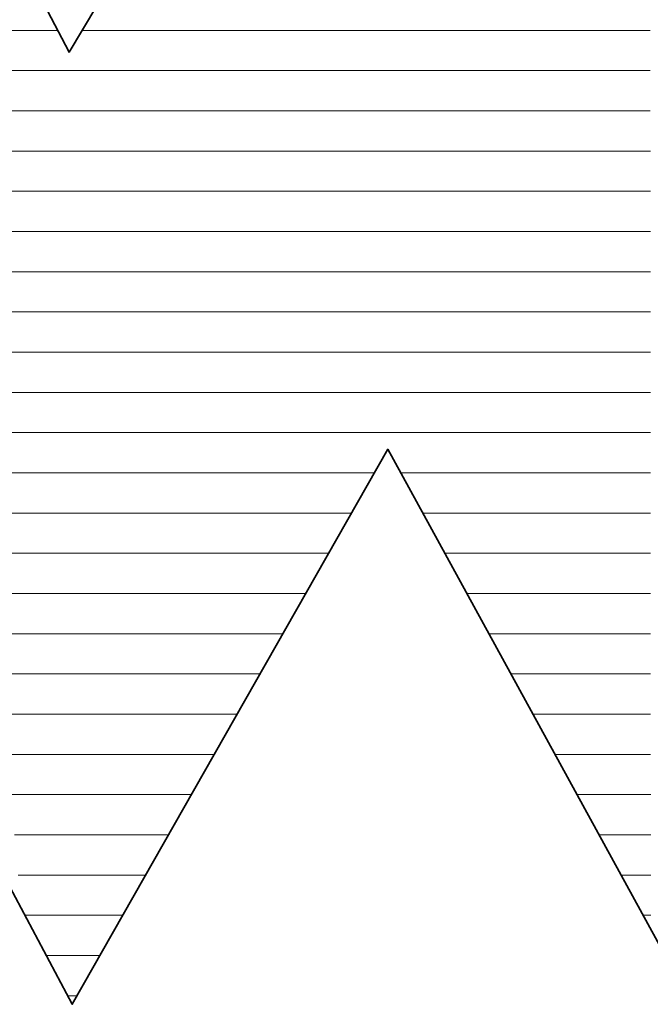
# Model space of a CAD drawing. Units: millimetres. Extents: x 59 to 11996, y 24 to 8424.
# Drawn here: x 8539 to 8649, y 370 to 541 of the extents above; entities that cross this region are included whole.
import ezdxf

# ---------------------------------------------------------------- set-up
doc = ezdxf.new("R2010")
doc.units = ezdxf.units.MM
doc.header["$MEASUREMENT"] = 0
doc.layers.add('(1) Shape lines', color=7, linetype='Continuous', lineweight=35)
doc.layers.add('(9) Sheet', color=7, linetype='Continuous', lineweight=35)

# ---------------------------------------------------------------- blocks, each defined once
blk = doc.blocks.new('HATCH_879_de75bafd-2877-4ee4-92fa-bdcac936eca8')
at = {"layer": '(1) Shape lines', "color": 0, "lineweight": 9}
for p, q in [((8539.43, 539), (8525.45, 539)), ((8539.43, 532), (8526.1, 532)), ((8539.43, 525), (8526.74, 525)), ((8539.43, 518), (8527.38, 518)), ((8539.43, 511), (8528.02, 511)), ((8539.43, 504), (8528.66, 504)), ((8539.43, 497), (8529.3, 497)), ((8539.43, 490), (8529.94, 490)), ((8539.43, 483), (8530.58, 483)), ((8539.43, 476), (8531.22, 476)), ((8539.43, 469), (8531.86, 469)), ((8539.43, 462), (8532.5, 462)), ((8539.43, 455), (8533.14, 455)), ((8539.43, 448), (8533.78, 448)), ((8539.43, 441), (8534.42, 441)), ((8539.43, 434), (8535.06, 434)), ((8539.43, 427), (8535.7, 427)), ((8539.43, 420), (8536.34, 420)), ((8539.43, 413), (8536.98, 413)), ((8539.43, 406), (8537.62, 406)), ((8539.43, 399), (8538.26, 399)), ((8539.43, 392), (8538.9, 392))]:
    blk.add_line(p, q, dxfattribs=at)
blk = doc.blocks.new('HATCH_882_d60d02b0-b0f7-493c-bdc3-e6fcbb6b006b')
at = {"layer": '(1) Shape lines', "color": 0, "lineweight": 9}
for p, q in [((8539.99, 539), (8539.43, 539)), ((8540.32, 532), (8539.43, 532)), ((8540.64, 525), (8539.43, 525)), ((8540.96, 518), (8539.43, 518)), ((8541.28, 511), (8539.43, 511)), ((8541.61, 504), (8539.43, 504)), ((8541.93, 497), (8539.43, 497)), ((8542.25, 490), (8539.43, 490)), ((8542.58, 483), (8539.43, 483)), ((8542.9, 476), (8539.43, 476)), ((8543.22, 469), (8539.43, 469)), ((8543.55, 462), (8539.43, 462)), ((8543.87, 455), (8539.43, 455)), ((8544.19, 448), (8539.43, 448)), ((8544.52, 441), (8539.43, 441)), ((8544.84, 434), (8539.43, 434)), ((8545.16, 427), (8539.43, 427)), ((8545.48, 420), (8539.43, 420)), ((8545.81, 413), (8539.43, 413)), ((8546.13, 406), (8539.43, 406)), ((8546.45, 399), (8539.43, 399)), ((8546.78, 392), (8539.43, 392)), ((8547.1, 385), (8540.08, 385)), ((8547.42, 378), (8543.8, 378)), ((8547.75, 371), (8547.52, 371))]:
    blk.add_line(p, q, dxfattribs=at)
blk = doc.blocks.new('HATCH_883_2ba50700-d350-4049-a272-72e59a7f4bcb')
at = {"layer": '(1) Shape lines', "color": 0, "lineweight": 9}
for p, q in [((8545.77, 539), (8539.99, 539)), ((8547.77, 532), (8540.32, 532)), ((8547.77, 525), (8540.64, 525)), ((8547.77, 518), (8540.96, 518)), ((8547.77, 511), (8541.28, 511)), ((8547.77, 504), (8541.61, 504)), ((8547.77, 497), (8541.93, 497)), ((8547.77, 490), (8542.25, 490)), ((8547.77, 483), (8542.58, 483)), ((8547.77, 476), (8542.9, 476)), ((8547.77, 469), (8543.22, 469)), ((8547.77, 462), (8543.55, 462)), ((8547.77, 455), (8543.87, 455)), ((8547.77, 448), (8544.19, 448)), ((8547.77, 441), (8544.52, 441)), ((8547.77, 434), (8544.84, 434)), ((8547.77, 427), (8545.16, 427)), ((8547.77, 420), (8545.48, 420)), ((8547.77, 413), (8545.81, 413)), ((8547.77, 406), (8546.13, 406)), ((8547.77, 399), (8546.45, 399)), ((8547.77, 392), (8546.78, 392)), ((8547.77, 385), (8547.1, 385)), ((8547.77, 378), (8547.42, 378)), ((8547.77, 371), (8547.75, 371))]:
    blk.add_line(p, q, dxfattribs=at)
blk = doc.blocks.new('HATCH_886_fd4d8977-5417-41ef-b24b-4a454fbcb46e')
at = {"layer": '(1) Shape lines', "color": 0, "lineweight": 9}
for p, q in [((8547.78, 532), (8547.77, 532)), ((8547.8, 525), (8547.77, 525)), ((8547.82, 518), (8547.77, 518)), ((8547.85, 511), (8547.77, 511)), ((8547.87, 504), (8547.77, 504)), ((8547.89, 497), (8547.77, 497)), ((8547.92, 490), (8547.77, 490)), ((8547.94, 483), (8547.77, 483)), ((8547.96, 476), (8547.77, 476)), ((8547.98, 469), (8547.77, 469)), ((8548.01, 462), (8547.77, 462)), ((8548.03, 455), (8547.77, 455)), ((8548.05, 448), (8547.77, 448)), ((8548.08, 441), (8547.77, 441)), ((8548.1, 434), (8547.77, 434)), ((8548.12, 427), (8547.77, 427)), ((8548.14, 420), (8547.77, 420)), ((8548.17, 413), (8547.77, 413)), ((8548.19, 406), (8547.77, 406)), ((8548.21, 399), (8547.77, 399)), ((8548.24, 392), (8547.77, 392)), ((8548.26, 385), (8547.77, 385)), ((8548.28, 378), (8547.77, 378)), ((8548.3, 371), (8547.77, 371))]:
    blk.add_line(p, q, dxfattribs=at)
blk = doc.blocks.new('HATCH_887_0444ec4f-e47f-449c-999a-f92b3b9a0e0f')
at = {"layer": '(1) Shape lines', "color": 0, "lineweight": 9}
for p, q in [((8548.31, 532), (8547.78, 532)), ((8548.31, 525), (8547.8, 525)), ((8548.31, 518), (8547.82, 518)), ((8548.31, 511), (8547.85, 511)), ((8548.31, 504), (8547.87, 504)), ((8548.31, 497), (8547.89, 497)), ((8548.31, 490), (8547.92, 490)), ((8548.31, 483), (8547.94, 483)), ((8548.31, 476), (8547.96, 476)), ((8548.31, 469), (8547.98, 469)), ((8548.31, 462), (8548.01, 462)), ((8548.31, 455), (8548.03, 455)), ((8548.31, 448), (8548.05, 448)), ((8548.31, 441), (8548.08, 441)), ((8548.31, 434), (8548.1, 434)), ((8548.31, 427), (8548.12, 427)), ((8548.31, 420), (8548.14, 420)), ((8548.31, 413), (8548.17, 413)), ((8548.31, 406), (8548.19, 406)), ((8548.31, 399), (8548.21, 399)), ((8548.31, 392), (8548.24, 392)), ((8548.31, 385), (8548.26, 385)), ((8548.31, 378), (8548.28, 378)), ((8548.31, 371), (8548.3, 371))]:
    blk.add_line(p, q, dxfattribs=at)
blk = doc.blocks.new('HATCH_890_d522251f-9a94-4500-98f9-44a209a90e49')
at = {"layer": '(1) Shape lines', "color": 0, "lineweight": 9}
for p, q in [((8548.39, 532), (8548.31, 532)), ((8548.54, 525), (8548.31, 525)), ((8548.69, 518), (8548.31, 518)), ((8548.83, 511), (8548.31, 511)), ((8548.98, 504), (8548.31, 504)), ((8549.13, 497), (8548.31, 497)), ((8549.27, 490), (8548.31, 490)), ((8549.42, 483), (8548.31, 483)), ((8549.56, 476), (8548.31, 476)), ((8549.71, 469), (8548.31, 469)), ((8549.86, 462), (8548.31, 462)), ((8550, 455), (8548.31, 455)), ((8550.15, 448), (8548.31, 448)), ((8550.3, 441), (8548.31, 441)), ((8550.44, 434), (8548.31, 434)), ((8550.59, 427), (8548.31, 427)), ((8550.73, 420), (8548.31, 420)), ((8550.88, 413), (8548.31, 413)), ((8551.03, 406), (8548.31, 406)), ((8551.17, 399), (8548.31, 399)), ((8551.32, 392), (8548.31, 392)), ((8551.47, 385), (8548.31, 385)), ((8551.61, 378), (8548.31, 378)), ((8549.15, 371), (8548.31, 371))]:
    blk.add_line(p, q, dxfattribs=at)
blk = doc.blocks.new('HATCH_891_f077bd46-989f-4b5f-8167-165dbdf5af7e')
at = {"layer": '(1) Shape lines', "color": 0, "lineweight": 9}
for p, q in [((8551.67, 539), (8550.04, 539)), ((8551.67, 532), (8548.39, 532)), ((8551.67, 525), (8548.54, 525)), ((8551.67, 518), (8548.69, 518)), ((8551.67, 511), (8548.83, 511)), ((8551.67, 504), (8548.98, 504)), ((8551.67, 497), (8549.13, 497)), ((8551.67, 490), (8549.27, 490)), ((8551.67, 483), (8549.42, 483)), ((8551.67, 476), (8549.56, 476)), ((8551.67, 469), (8549.71, 469)), ((8551.67, 462), (8549.86, 462)), ((8551.67, 455), (8550, 455)), ((8551.67, 448), (8550.15, 448)), ((8551.67, 441), (8550.3, 441)), ((8551.67, 434), (8550.44, 434)), ((8551.67, 427), (8550.59, 427)), ((8551.67, 420), (8550.73, 420)), ((8551.67, 413), (8550.88, 413)), ((8551.67, 406), (8551.03, 406)), ((8551.67, 399), (8551.17, 399)), ((8551.67, 392), (8551.32, 392)), ((8551.67, 385), (8551.47, 385)), ((8551.67, 378), (8551.61, 378))]:
    blk.add_line(p, q, dxfattribs=at)
blk = doc.blocks.new('HATCH_894_d1efe870-cc1b-48e2-aa14-335fa92e7085')
at = {"layer": '(1) Shape lines', "color": 0, "lineweight": 9}
for p, q in [((8551.93, 539), (8551.67, 539)), ((8552.6, 532), (8551.67, 532)), ((8553.27, 525), (8551.67, 525)), ((8553.95, 518), (8551.67, 518)), ((8554.62, 511), (8551.67, 511)), ((8555.3, 504), (8551.67, 504)), ((8555.97, 497), (8551.67, 497)), ((8556.64, 490), (8551.67, 490)), ((8557.32, 483), (8551.67, 483)), ((8557.99, 476), (8551.67, 476)), ((8558.66, 469), (8551.67, 469)), ((8559.34, 462), (8551.67, 462)), ((8560.01, 455), (8551.67, 455)), ((8560.69, 448), (8551.67, 448)), ((8561.36, 441), (8551.67, 441)), ((8562.03, 434), (8551.67, 434)), ((8562.71, 427), (8551.67, 427)), ((8563.38, 420), (8551.67, 420)), ((8564.06, 413), (8551.67, 413)), ((8564.73, 406), (8551.67, 406)), ((8565.06, 399), (8551.67, 399)), ((8561.09, 392), (8551.67, 392)), ((8557.11, 385), (8551.67, 385)), ((8553.13, 378), (8551.67, 378))]:
    blk.add_line(p, q, dxfattribs=at)
blk = doc.blocks.new('HATCH_895_ef073eb8-55f6-4a26-8d0d-012ddc49ca51')
at = {"layer": '(1) Shape lines', "color": 0, "lineweight": 9}
for p, q in [((8565.35, 560), (8562.58, 560)), ((8565.35, 553), (8558.4, 553)), ((8565.35, 546), (8554.22, 546)), ((8565.35, 539), (8551.93, 539)), ((8565.35, 532), (8552.6, 532)), ((8565.35, 525), (8553.27, 525)), ((8565.35, 518), (8553.95, 518)), ((8565.35, 511), (8554.62, 511)), ((8565.35, 504), (8555.3, 504)), ((8565.35, 497), (8555.97, 497)), ((8565.35, 490), (8556.64, 490)), ((8565.35, 483), (8557.32, 483)), ((8565.35, 476), (8557.99, 476)), ((8565.35, 469), (8558.66, 469)), ((8565.35, 462), (8559.34, 462)), ((8565.35, 455), (8560.01, 455)), ((8565.35, 448), (8560.69, 448)), ((8565.35, 441), (8561.36, 441)), ((8565.35, 434), (8562.03, 434)), ((8565.35, 427), (8562.71, 427)), ((8565.35, 420), (8563.38, 420)), ((8565.35, 413), (8564.06, 413)), ((8565.35, 406), (8564.73, 406))]:
    blk.add_line(p, q, dxfattribs=at)
blk = doc.blocks.new('HATCH_898_8b3584af-f313-4fe6-9a36-479dac9637d1')
at = {"layer": '(1) Shape lines', "color": 0, "lineweight": 9}
for p, q in [((8565.75, 560), (8565.35, 560)), ((8566.34, 553), (8565.35, 553)), ((8566.94, 546), (8565.35, 546)), ((8567.54, 539), (8565.35, 539)), ((8568.13, 532), (8565.35, 532)), ((8568.73, 525), (8565.35, 525)), ((8569.33, 518), (8565.35, 518)), ((8569.92, 511), (8565.35, 511)), ((8570.52, 504), (8565.35, 504)), ((8571.11, 497), (8565.35, 497)), ((8571.71, 490), (8565.35, 490)), ((8572.31, 483), (8565.35, 483)), ((8572.9, 476), (8565.35, 476)), ((8573.5, 469), (8565.35, 469)), ((8574.1, 462), (8565.35, 462)), ((8574.69, 455), (8565.35, 455)), ((8575.29, 448), (8565.35, 448)), ((8575.88, 441), (8565.35, 441)), ((8576.48, 434), (8565.35, 434)), ((8577.08, 427), (8565.35, 427)), ((8577, 420), (8565.35, 420)), ((8573.02, 413), (8565.35, 413)), ((8569.04, 406), (8565.35, 406))]:
    blk.add_line(p, q, dxfattribs=at)
blk = doc.blocks.new('HATCH_899_61838636-5e7c-47ab-be0c-300c69aaab69')
at = {"layer": '(1) Shape lines', "color": 0, "lineweight": 9}
for p, q in [((8577.58, 581), (8575.12, 581)), ((8577.58, 574), (8570.94, 574)), ((8577.58, 567), (8566.76, 567)), ((8577.58, 560), (8565.75, 560)), ((8577.58, 553), (8566.34, 553)), ((8577.58, 546), (8566.94, 546)), ((8577.58, 539), (8567.54, 539)), ((8577.58, 532), (8568.13, 532)), ((8577.58, 525), (8568.73, 525)), ((8577.58, 518), (8569.33, 518)), ((8577.58, 511), (8569.92, 511)), ((8577.58, 504), (8570.52, 504)), ((8577.58, 497), (8571.11, 497)), ((8577.58, 490), (8571.71, 490)), ((8577.58, 483), (8572.31, 483)), ((8577.58, 476), (8572.9, 476)), ((8577.58, 469), (8573.5, 469)), ((8577.58, 462), (8574.1, 462)), ((8577.58, 455), (8574.69, 455)), ((8577.58, 448), (8575.29, 448)), ((8577.58, 441), (8575.88, 441)), ((8577.58, 434), (8576.48, 434)), ((8577.58, 427), (8577.08, 427))]:
    blk.add_line(p, q, dxfattribs=at)
blk = doc.blocks.new('HATCH_900_cf430a9a-33cb-4090-9024-0df3a9e8b0ed')
at = {"layer": '(1) Shape lines', "color": 0, "lineweight": 9}
for p, q in [((8578.16, 581), (8577.58, 581)), ((8579.13, 574), (8577.58, 574)), ((8580.1, 567), (8577.58, 567)), ((8581.07, 560), (8577.58, 560)), ((8582.04, 553), (8577.58, 553)), ((8583.01, 546), (8577.58, 546)), ((8583.98, 539), (8577.58, 539)), ((8584.95, 532), (8577.58, 532)), ((8585.92, 525), (8577.58, 525)), ((8586.9, 518), (8577.58, 518)), ((8587.87, 511), (8577.58, 511)), ((8588.84, 504), (8577.58, 504)), ((8589.81, 497), (8577.58, 497)), ((8590.78, 490), (8577.58, 490)), ((8591.75, 483), (8577.58, 483)), ((8592.72, 476), (8577.58, 476)), ((8593.69, 469), (8577.58, 469)), ((8594.66, 462), (8577.58, 462)), ((8595.63, 455), (8577.58, 455)), ((8592.91, 448), (8577.58, 448)), ((8588.93, 441), (8577.58, 441)), ((8584.95, 434), (8577.58, 434)), ((8580.97, 427), (8577.58, 427))]:
    blk.add_line(p, q, dxfattribs=at)
blk = doc.blocks.new('HATCH_901_98a72bff-0071-48f5-97ed-35475353fec3')
at = {"layer": '(1) Shape lines', "color": 0, "lineweight": 9}
for p, q in [((8595.88, 609), (8591.84, 609)), ((8595.88, 602), (8587.66, 602)), ((8595.88, 595), (8583.48, 595)), ((8595.88, 588), (8579.3, 588)), ((8595.88, 581), (8578.16, 581)), ((8595.88, 574), (8579.13, 574)), ((8595.88, 567), (8580.1, 567)), ((8595.88, 560), (8581.07, 560)), ((8595.88, 553), (8582.04, 553)), ((8595.88, 546), (8583.01, 546)), ((8595.88, 539), (8583.98, 539)), ((8595.88, 532), (8584.95, 532)), ((8595.88, 525), (8585.92, 525)), ((8595.88, 518), (8586.9, 518)), ((8595.88, 511), (8587.87, 511)), ((8595.88, 504), (8588.84, 504)), ((8595.88, 497), (8589.81, 497)), ((8595.88, 490), (8590.78, 490)), ((8595.88, 483), (8591.75, 483)), ((8595.88, 476), (8592.72, 476)), ((8595.88, 469), (8593.69, 469)), ((8595.88, 462), (8594.66, 462)), ((8595.88, 455), (8595.63, 455))]:
    blk.add_line(p, q, dxfattribs=at)
blk = doc.blocks.new('HATCH_904_a2c1d7cb-84ce-4a9b-977f-3a7c6d9885f2')
at = {"layer": '(1) Shape lines', "color": 0, "lineweight": 9}
for p, q in [((8596.21, 609), (8595.88, 609)), ((8596.55, 602), (8595.88, 602)), ((8596.89, 595), (8595.88, 595)), ((8597.24, 588), (8595.88, 588)), ((8597.58, 581), (8595.88, 581)), ((8597.92, 574), (8595.88, 574)), ((8598.26, 567), (8595.88, 567)), ((8598.61, 560), (8595.88, 560)), ((8598.95, 553), (8595.88, 553)), ((8599.29, 546), (8595.88, 546)), ((8599.63, 539), (8595.88, 539)), ((8599.97, 532), (8595.88, 532)), ((8600.32, 525), (8595.88, 525)), ((8600.66, 518), (8595.88, 518)), ((8601, 511), (8595.88, 511)), ((8601.34, 504), (8595.88, 504)), ((8601.69, 497), (8595.88, 497)), ((8602.03, 490), (8595.88, 490)), ((8602.37, 483), (8595.88, 483)), ((8602.71, 476), (8595.88, 476)), ((8603.05, 469), (8595.88, 469)), ((8600.86, 462), (8595.88, 462)), ((8596.88, 455), (8595.88, 455))]:
    blk.add_line(p, q, dxfattribs=at)
blk = doc.blocks.new('HATCH_905_ea4329fc-58dc-461b-86c5-c44b36093f3d')
at = {"layer": '(1) Shape lines', "color": 0, "lineweight": 9}
for p, q in [((8603.2, 623), (8600.2, 623)), ((8603.2, 616), (8596.02, 616)), ((8603.2, 609), (8596.21, 609)), ((8603.2, 602), (8596.55, 602)), ((8603.2, 595), (8596.89, 595)), ((8603.2, 588), (8597.24, 588)), ((8603.2, 581), (8597.58, 581)), ((8603.2, 574), (8597.92, 574)), ((8603.2, 567), (8598.26, 567)), ((8603.2, 560), (8598.61, 560)), ((8603.2, 553), (8598.95, 553)), ((8603.2, 546), (8599.29, 546)), ((8603.2, 539), (8599.63, 539)), ((8603.2, 532), (8599.97, 532)), ((8603.2, 525), (8600.32, 525)), ((8603.2, 518), (8600.66, 518)), ((8603.2, 511), (8601, 511)), ((8603.2, 504), (8601.34, 504)), ((8603.2, 497), (8601.69, 497)), ((8603.2, 490), (8602.03, 490)), ((8603.2, 483), (8602.37, 483)), ((8603.2, 476), (8602.71, 476)), ((8603.2, 469), (8603.05, 469))]:
    blk.add_line(p, q, dxfattribs=at)
blk = doc.blocks.new('HATCH_908_13f99ff9-2a0a-4c50-8c0d-0ca47691e321')
at = {"layer": '(1) Shape lines', "color": 0, "lineweight": 9}
for p, q in [((8603.22, 623), (8603.2, 623)), ((8603.25, 616), (8603.2, 616)), ((8603.28, 609), (8603.2, 609)), ((8603.32, 602), (8603.2, 602)), ((8603.35, 595), (8603.2, 595)), ((8603.38, 588), (8603.2, 588)), ((8603.41, 581), (8603.2, 581)), ((8603.44, 574), (8603.2, 574)), ((8603.48, 567), (8603.2, 567)), ((8603.51, 560), (8603.2, 560)), ((8603.54, 553), (8603.2, 553)), ((8603.57, 546), (8603.2, 546)), ((8603.61, 539), (8603.2, 539)), ((8603.64, 532), (8603.2, 532)), ((8603.67, 525), (8603.2, 525)), ((8603.7, 518), (8603.2, 518)), ((8603.74, 511), (8603.2, 511)), ((8603.77, 504), (8603.2, 504)), ((8603.8, 497), (8603.2, 497)), ((8603.83, 490), (8603.2, 490)), ((8603.86, 483), (8603.2, 483)), ((8603.9, 476), (8603.2, 476)), ((8603.93, 469), (8603.2, 469))]:
    blk.add_line(p, q, dxfattribs=at)
blk = doc.blocks.new('HATCH_909_7e0ffb11-0ca1-4cf0-9f72-ffdec7662faf')
at = {"layer": '(1) Shape lines', "color": 0, "lineweight": 9}
for p, q in [((8603.95, 623), (8603.22, 623)), ((8603.95, 616), (8603.25, 616)), ((8603.95, 609), (8603.28, 609)), ((8603.95, 602), (8603.32, 602)), ((8603.95, 595), (8603.35, 595)), ((8603.95, 588), (8603.38, 588)), ((8603.95, 581), (8603.41, 581)), ((8603.95, 574), (8603.44, 574)), ((8603.95, 567), (8603.48, 567)), ((8603.95, 560), (8603.51, 560)), ((8603.95, 553), (8603.54, 553)), ((8603.95, 546), (8603.57, 546)), ((8603.95, 539), (8603.61, 539)), ((8603.95, 532), (8603.64, 532)), ((8603.95, 525), (8603.67, 525)), ((8603.95, 518), (8603.7, 518)), ((8603.95, 511), (8603.74, 511)), ((8603.95, 504), (8603.77, 504)), ((8603.95, 497), (8603.8, 497)), ((8603.95, 490), (8603.83, 490)), ((8603.95, 483), (8603.86, 483)), ((8603.95, 476), (8603.9, 476)), ((8603.95, 469), (8603.93, 469))]:
    blk.add_line(p, q, dxfattribs=at)
blk = doc.blocks.new('HATCH_912_8652efbc-d8dd-4729-8750-8e2c5c7877a4')
at = {"layer": '(1) Shape lines', "color": 0, "lineweight": 9}
for p, q in [((8604.15, 623), (8603.95, 623)), ((8604.38, 616), (8603.95, 616)), ((8604.6, 609), (8603.95, 609)), ((8604.83, 602), (8603.95, 602)), ((8605.05, 595), (8603.95, 595)), ((8605.28, 588), (8603.95, 588)), ((8605.5, 581), (8603.95, 581)), ((8605.73, 574), (8603.95, 574)), ((8605.95, 567), (8603.95, 567)), ((8606.18, 560), (8603.95, 560)), ((8606.4, 553), (8603.95, 553)), ((8606.63, 546), (8603.95, 546)), ((8606.85, 539), (8603.95, 539)), ((8607.08, 532), (8603.95, 532)), ((8607.31, 525), (8603.95, 525)), ((8607.53, 518), (8603.95, 518)), ((8607.76, 511), (8603.95, 511)), ((8607.98, 504), (8603.95, 504)), ((8608.21, 497), (8603.95, 497)), ((8608.43, 490), (8603.95, 490)), ((8608.66, 483), (8603.95, 483)), ((8608.88, 476), (8603.95, 476)), ((8609.11, 469), (8603.95, 469)), ((8609.33, 462), (8605.45, 462)), ((8609.56, 455), (8609.28, 455))]:
    blk.add_line(p, q, dxfattribs=at)
blk = doc.blocks.new('HATCH_913_1925b4fa-b519-4b1b-9702-8d2947baf243')
at = {"layer": '(1) Shape lines', "color": 0, "lineweight": 9}
for p, q in [((8607.39, 623), (8604.15, 623)), ((8609.58, 616), (8604.38, 616)), ((8609.58, 609), (8604.6, 609)), ((8609.58, 602), (8604.83, 602)), ((8609.58, 595), (8605.05, 595)), ((8609.58, 588), (8605.28, 588)), ((8609.58, 581), (8605.5, 581)), ((8609.58, 574), (8605.73, 574)), ((8609.58, 567), (8605.95, 567)), ((8609.58, 560), (8606.18, 560)), ((8609.58, 553), (8606.4, 553)), ((8609.58, 546), (8606.63, 546)), ((8609.58, 539), (8606.85, 539)), ((8609.58, 532), (8607.08, 532)), ((8609.58, 525), (8607.31, 525)), ((8609.58, 518), (8607.53, 518)), ((8609.58, 511), (8607.76, 511)), ((8609.58, 504), (8607.98, 504)), ((8609.58, 497), (8608.21, 497)), ((8609.58, 490), (8608.43, 490)), ((8609.58, 483), (8608.66, 483)), ((8609.58, 476), (8608.88, 476)), ((8609.58, 469), (8609.11, 469)), ((8609.58, 462), (8609.33, 462)), ((8609.58, 455), (8609.56, 455))]:
    blk.add_line(p, q, dxfattribs=at)
blk = doc.blocks.new('HATCH_920_159359da-3bcb-436a-89e4-0a01cc2abfe8')
at = {"layer": '(1) Shape lines', "color": 0, "lineweight": 9}
for p, q in [((8617.12, 539), (8609.58, 539)), ((8617.78, 532), (8609.58, 532)), ((8618.44, 525), (8609.58, 525)), ((8619.1, 518), (8609.58, 518)), ((8619.76, 511), (8609.58, 511)), ((8620.42, 504), (8609.58, 504)), ((8621.08, 497), (8609.58, 497)), ((8621.74, 490), (8609.58, 490)), ((8622.41, 483), (8609.58, 483)), ((8623.07, 476), (8609.58, 476)), ((8623.73, 469), (8609.58, 469)), ((8624.39, 462), (8609.58, 462)), ((8625.05, 455), (8609.58, 455)), ((8625.71, 448), (8613.12, 448)), ((8626.37, 441), (8616.95, 441)), ((8627.03, 434), (8620.79, 434)), ((8627.69, 427), (8624.62, 427))]:
    blk.add_line(p, q, dxfattribs=at)
blk = doc.blocks.new('HATCH_921_e181f210-83b6-4c87-b839-26dace5461e2')
at = {"layer": '(1) Shape lines', "color": 0, "lineweight": 9}
for p, q in [((8628.32, 539), (8617.12, 539)), ((8628.32, 532), (8617.78, 532)), ((8628.32, 525), (8618.44, 525)), ((8628.32, 518), (8619.1, 518)), ((8628.32, 511), (8619.76, 511)), ((8628.32, 504), (8620.42, 504)), ((8628.32, 497), (8621.08, 497)), ((8628.32, 490), (8621.74, 490)), ((8628.32, 483), (8622.41, 483)), ((8628.32, 476), (8623.07, 476)), ((8628.32, 469), (8623.73, 469)), ((8628.32, 462), (8624.39, 462)), ((8628.32, 455), (8625.05, 455)), ((8628.32, 448), (8625.71, 448)), ((8628.32, 441), (8626.37, 441)), ((8628.32, 434), (8627.03, 434)), ((8628.32, 427), (8627.69, 427))]:
    blk.add_line(p, q, dxfattribs=at)
blk = doc.blocks.new('HATCH_926_f37a9eb8-c411-4581-b71f-622451bd344a')
at = {"layer": '(1) Shape lines', "color": 0, "lineweight": 9}
for p, q in [((8628.35, 581), (8628.32, 581)), ((8628.4, 574), (8628.32, 574)), ((8628.46, 567), (8628.32, 567)), ((8628.51, 560), (8628.32, 560)), ((8628.56, 553), (8628.32, 553)), ((8628.61, 546), (8628.32, 546)), ((8628.66, 539), (8628.32, 539)), ((8628.71, 532), (8628.32, 532)), ((8628.76, 525), (8628.32, 525)), ((8628.82, 518), (8628.32, 518)), ((8628.87, 511), (8628.32, 511)), ((8628.92, 504), (8628.32, 504)), ((8628.97, 497), (8628.32, 497)), ((8629.02, 490), (8628.32, 490)), ((8629.07, 483), (8628.32, 483)), ((8629.12, 476), (8628.32, 476)), ((8629.17, 469), (8628.32, 469)), ((8629.23, 462), (8628.32, 462)), ((8629.28, 455), (8628.32, 455)), ((8629.33, 448), (8628.32, 448)), ((8629.38, 441), (8628.32, 441)), ((8629.43, 434), (8628.32, 434)), ((8629.48, 427), (8628.32, 427)), ((8629.53, 420), (8628.46, 420))]:
    blk.add_line(p, q, dxfattribs=at)
blk = doc.blocks.new('HATCH_927_6ec70f66-25fa-4ea5-ab1b-d414195cc647')
at = {"layer": '(1) Shape lines', "color": 0, "lineweight": 9}
for p, q in [((8629.55, 581), (8628.35, 581)), ((8629.55, 574), (8628.4, 574)), ((8629.55, 567), (8628.46, 567)), ((8629.55, 560), (8628.51, 560)), ((8629.55, 553), (8628.56, 553)), ((8629.55, 546), (8628.61, 546)), ((8629.55, 539), (8628.66, 539)), ((8629.55, 532), (8628.71, 532)), ((8629.55, 525), (8628.76, 525)), ((8629.55, 518), (8628.82, 518)), ((8629.55, 511), (8628.87, 511)), ((8629.55, 504), (8628.92, 504)), ((8629.55, 497), (8628.97, 497)), ((8629.55, 490), (8629.02, 490)), ((8629.55, 483), (8629.07, 483)), ((8629.55, 476), (8629.12, 476)), ((8629.55, 469), (8629.17, 469)), ((8629.55, 462), (8629.23, 462)), ((8629.55, 455), (8629.28, 455)), ((8629.55, 448), (8629.33, 448)), ((8629.55, 441), (8629.38, 441)), ((8629.55, 434), (8629.43, 434)), ((8629.55, 427), (8629.48, 427)), ((8629.55, 420), (8629.53, 420))]:
    blk.add_line(p, q, dxfattribs=at)
blk = doc.blocks.new('HATCH_930_cdb111f9-5c2a-4725-8565-6c8a4216f10a')
at = {"layer": '(1) Shape lines', "color": 0, "lineweight": 9}
for p, q in [((8629.56, 581), (8629.55, 581)), ((8629.6, 574), (8629.55, 574)), ((8629.63, 567), (8629.55, 567)), ((8629.67, 560), (8629.55, 560)), ((8629.71, 553), (8629.55, 553)), ((8629.75, 546), (8629.55, 546)), ((8629.78, 539), (8629.55, 539)), ((8629.82, 532), (8629.55, 532)), ((8629.86, 525), (8629.55, 525)), ((8629.9, 518), (8629.55, 518)), ((8629.94, 511), (8629.55, 511)), ((8629.97, 504), (8629.55, 504)), ((8630.01, 497), (8629.55, 497)), ((8630.05, 490), (8629.55, 490)), ((8630.09, 483), (8629.55, 483)), ((8630.12, 476), (8629.55, 476)), ((8630.16, 469), (8629.55, 469)), ((8630.2, 462), (8629.55, 462)), ((8630.24, 455), (8629.55, 455)), ((8630.28, 448), (8629.55, 448)), ((8630.31, 441), (8629.55, 441)), ((8630.35, 434), (8629.55, 434)), ((8630.39, 427), (8629.55, 427)), ((8630.43, 420), (8629.55, 420))]:
    blk.add_line(p, q, dxfattribs=at)
blk = doc.blocks.new('HATCH_931_64fc17f5-0a6e-48f4-86e5-0b9023b4fa40')
at = {"layer": '(1) Shape lines', "color": 0, "lineweight": 9}
for p, q in [((8630.43, 581), (8629.56, 581)), ((8630.45, 574), (8629.6, 574)), ((8630.45, 567), (8629.63, 567)), ((8630.45, 560), (8629.67, 560)), ((8630.45, 553), (8629.71, 553)), ((8630.45, 546), (8629.75, 546)), ((8630.45, 539), (8629.78, 539)), ((8630.45, 532), (8629.82, 532)), ((8630.45, 525), (8629.86, 525)), ((8630.45, 518), (8629.9, 518)), ((8630.45, 511), (8629.94, 511)), ((8630.45, 504), (8629.97, 504)), ((8630.45, 497), (8630.01, 497)), ((8630.45, 490), (8630.05, 490)), ((8630.45, 483), (8630.09, 483)), ((8630.45, 476), (8630.12, 476)), ((8630.45, 469), (8630.16, 469)), ((8630.45, 462), (8630.2, 462)), ((8630.45, 455), (8630.24, 455)), ((8630.45, 448), (8630.28, 448)), ((8630.45, 441), (8630.31, 441)), ((8630.45, 434), (8630.35, 434)), ((8630.45, 427), (8630.39, 427)), ((8630.45, 420), (8630.43, 420))]:
    blk.add_line(p, q, dxfattribs=at)
blk = doc.blocks.new('HATCH_932_23eeb66a-2fea-4ebc-b0f9-a92ba30c9e5e')
at = {"layer": '(1) Shape lines', "color": 0, "lineweight": 9}
for p, q in [((8634.35, 539), (8630.45, 539)), ((8635, 532), (8630.45, 532)), ((8635.65, 525), (8630.45, 525)), ((8636.31, 518), (8630.45, 518)), ((8636.96, 511), (8630.45, 511)), ((8637.61, 504), (8630.45, 504)), ((8638.26, 497), (8630.45, 497)), ((8638.91, 490), (8630.45, 490)), ((8639.56, 483), (8630.45, 483)), ((8640.21, 476), (8630.45, 476)), ((8640.86, 469), (8630.45, 469)), ((8641.52, 462), (8630.45, 462)), ((8642.17, 455), (8630.45, 455)), ((8642.82, 448), (8630.45, 448)), ((8643.47, 441), (8630.45, 441)), ((8644.12, 434), (8630.45, 434)), ((8644.77, 427), (8630.45, 427)), ((8645.42, 420), (8630.45, 420)), ((8646.08, 413), (8632.29, 413)), ((8646.73, 406), (8636.13, 406)), ((8647.38, 399), (8639.96, 399)), ((8648.03, 392), (8643.8, 392)), ((8648.68, 385), (8647.63, 385))]:
    blk.add_line(p, q, dxfattribs=at)
blk = doc.blocks.new('HATCH_933_f7d14345-ec91-4e88-b022-4a71ffe58a43')
at = {"layer": '(1) Shape lines', "color": 0, "lineweight": 9}
for p, q in [((8648.9, 539), (8634.35, 539)), ((8648.9, 532), (8635, 532)), ((8648.9, 525), (8635.65, 525)), ((8648.9, 518), (8636.31, 518)), ((8648.9, 511), (8636.96, 511)), ((8648.9, 504), (8637.61, 504)), ((8648.9, 497), (8638.26, 497)), ((8648.9, 490), (8638.91, 490)), ((8648.9, 483), (8639.56, 483)), ((8648.9, 476), (8640.21, 476)), ((8648.9, 469), (8640.86, 469)), ((8648.9, 462), (8641.52, 462)), ((8648.9, 455), (8642.17, 455)), ((8648.9, 448), (8642.82, 448)), ((8648.9, 441), (8643.47, 441)), ((8648.9, 434), (8644.12, 434)), ((8648.9, 427), (8644.77, 427)), ((8648.9, 420), (8645.42, 420)), ((8648.9, 413), (8646.08, 413)), ((8648.9, 406), (8646.73, 406)), ((8648.9, 399), (8647.38, 399)), ((8648.9, 392), (8648.03, 392)), ((8648.9, 385), (8648.68, 385))]:
    blk.add_line(p, q, dxfattribs=at)
blk = doc.blocks.new('HATCH_935_c4d91b42-f3a6-4f83-b5a9-5ed4f8ed3bfd')
at = {"layer": '(1) Shape lines', "color": 0, "lineweight": 9}
for p, q in [((8648.9, 546), (8648.9, 546)), ((8648.9, 539), (8648.9, 539)), ((8648.9, 532), (8648.9, 532)), ((8648.9, 525), (8648.9, 525)), ((8648.91, 518), (8648.9, 518)), ((8648.91, 511), (8648.9, 511)), ((8648.91, 504), (8648.9, 504)), ((8648.92, 497), (8648.9, 497)), ((8648.92, 490), (8648.9, 490)), ((8648.92, 483), (8648.9, 483)), ((8648.93, 476), (8648.9, 476)), ((8648.93, 469), (8648.9, 469)), ((8648.93, 462), (8648.9, 462)), ((8648.94, 455), (8648.9, 455)), ((8648.94, 448), (8648.9, 448)), ((8648.94, 441), (8648.9, 441)), ((8648.95, 434), (8648.9, 434)), ((8648.95, 427), (8648.9, 427)), ((8648.95, 420), (8648.9, 420)), ((8648.95, 413), (8648.9, 413)), ((8648.96, 406), (8648.9, 406)), ((8648.96, 399), (8648.9, 399)), ((8648.96, 392), (8648.9, 392)), ((8648.97, 385), (8648.9, 385))]:
    blk.add_line(p, q, dxfattribs=at)
blk = doc.blocks.new('GROUP_0_34a6d6e2-7253-442f-8fc0-0d1917cd68fb')
at = {"layer": '(9) Sheet', "color": 7, "linetype": 'Continuous', "lineweight": 35, "ltscale": 20}
blk.add_lwpolyline([(8450.61, 553.38), (8498.43, 629.31), (8547.77, 535.19), (8603.95, 629.27), (8655.57, 535.18), (8709.45, 629.27), (8748.18, 553.38), (8656.12, 369.51), (8603.2, 466.11), (8548.31, 369.51)], close=True, dxfattribs=at)
at = {"layer": '(1) Shape lines', "color": 154, "linetype": 'ByBlock'}
for name in ['HATCH_905_ea4329fc-58dc-461b-86c5-c44b36093f3d', 'HATCH_908_13f99ff9-2a0a-4c50-8c0d-0ca47691e321', 'HATCH_909_7e0ffb11-0ca1-4cf0-9f72-ffdec7662faf', 'HATCH_912_8652efbc-d8dd-4729-8750-8e2c5c7877a4', 'HATCH_913_1925b4fa-b519-4b1b-9702-8d2947baf243', 'HATCH_920_159359da-3bcb-436a-89e4-0a01cc2abfe8', 'HATCH_921_e181f210-83b6-4c87-b839-26dace5461e2', 'HATCH_901_98a72bff-0071-48f5-97ed-35475353fec3', 'HATCH_904_a2c1d7cb-84ce-4a9b-977f-3a7c6d9885f2', 'HATCH_879_de75bafd-2877-4ee4-92fa-bdcac936eca8', 'HATCH_899_61838636-5e7c-47ab-be0c-300c69aaab69', 'HATCH_900_cf430a9a-33cb-4090-9024-0df3a9e8b0ed', 'HATCH_926_f37a9eb8-c411-4581-b71f-622451bd344a', 'HATCH_927_6ec70f66-25fa-4ea5-ab1b-d414195cc647', 'HATCH_930_cdb111f9-5c2a-4725-8565-6c8a4216f10a', 'HATCH_931_64fc17f5-0a6e-48f4-86e5-0b9023b4fa40', 'HATCH_932_23eeb66a-2fea-4ebc-b0f9-a92ba30c9e5e', 'HATCH_933_f7d14345-ec91-4e88-b022-4a71ffe58a43', 'HATCH_895_ef073eb8-55f6-4a26-8d0d-012ddc49ca51', 'HATCH_898_8b3584af-f313-4fe6-9a36-479dac9637d1', 'HATCH_882_d60d02b0-b0f7-493c-bdc3-e6fcbb6b006b', 'HATCH_883_2ba50700-d350-4049-a272-72e59a7f4bcb', 'HATCH_935_c4d91b42-f3a6-4f83-b5a9-5ed4f8ed3bfd', 'HATCH_891_f077bd46-989f-4b5f-8167-165dbdf5af7e', 'HATCH_894_d1efe870-cc1b-48e2-aa14-335fa92e7085', 'HATCH_886_fd4d8977-5417-41ef-b24b-4a454fbcb46e', 'HATCH_887_0444ec4f-e47f-449c-999a-f92b3b9a0e0f', 'HATCH_890_d522251f-9a94-4500-98f9-44a209a90e49']:
    blk.add_blockref(name, (0, 0), dxfattribs=at)

msp = doc.modelspace()

# ---------------------------------------------------------------- block references
at = {"color": 7, "linetype": 'ByBlock'}
msp.add_blockref('GROUP_0_34a6d6e2-7253-442f-8fc0-0d1917cd68fb', (0, 0), dxfattribs=at)

doc.saveas('drawing.dxf')
